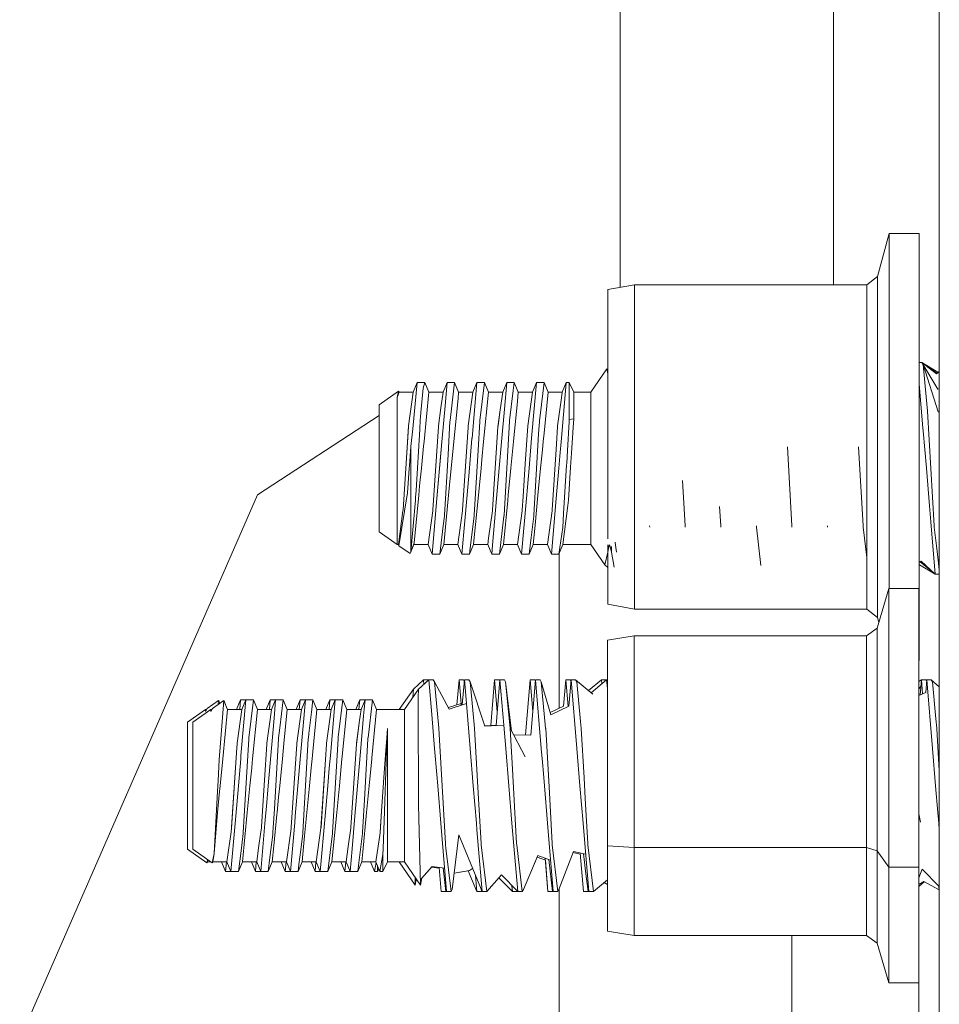
# Model space of a CAD drawing. Units: millimetres. Extents: x -1525 to 1866, y 86 to 3211.
# Drawn here: x -502 to -433, y 1153 to 1226 of the extents above; entities that cross this region are included whole.
import ezdxf

# ---------------------------------------------------------------- set-up
doc = ezdxf.new("R2010")
doc.units = ezdxf.units.MM
doc.layers.add('1', color=7, linetype='Continuous', true_color=0xffffff)

msp = doc.modelspace()

# ---------------------------------------------------------------- linework, layer by layer
at = {"layer": '1', "color": 18, "linetype": 'Continuous', "lineweight": 13}
for p, q in [((-441.387504, 1299.999957), (-441.387504, 1206.554283)), ((-457.387507, 1206.362754), (-457.387507, 1259.59995)), ((-433.450013, 1012.699981), (-433.450013, 1228.600015)), ((-438.085526, 1207.175483), (-437.220901, 1210.402359)), ((-437.220901, 1210.402359), (-434.949994, 1210.402359)), ((-437.220901, 1205.715408), (-437.220901, 1210.402359)), ((-434.949994, 1210.402359), (-434.949994, 1205.715408)), ((-438.085526, 1207.175483), (-438.895166, 1206.554283)), ((-438.085526, 1194.4003), (-438.085526, 1207.175483)), ((-456.301302, 1206.554283), (-458.317995, 1206.198682)), ((-456.301302, 1206.554283), (-456.301302, 1194.4003)), ((-438.895166, 1206.554283), (-456.301302, 1206.554283)), ((-438.895166, 1194.4003), (-438.895166, 1206.554283)), ((-458.317995, 1206.198682), (-458.317995, 1194.4003)), ((-437.220901, 1205.715408), (-437.220901, 1194.4003)), ((-434.949994, 1194.4003), (-434.949994, 1205.715408)), ((-434.949994, 1200.737824), (-434.748322, 1200.737824)), ((-434.748322, 1200.737824), (-433.649778, 1199.897637)), ((-434.659898, 1200.579156), (-434.748322, 1200.737824)), ((-434.748322, 1200.737824), (-433.549047, 1198.744406)), ((-434.748322, 1200.737824), (-433.630586, 1199.936976)), ((-434.748322, 1200.737824), (-433.551013, 1200.001587)), ((-434.659898, 1200.579156), (-434.4289, 1198.172202)), ((-434.659898, 1200.579156), (-433.525294, 1197.038998)), ((-458.373874, 1200.248708), (-459.587604, 1198.515286)), ((-458.373874, 1200.248708), (-458.317995, 1200.049334)), ((-458.373874, 1200.248708), (-458.317995, 1200.049334)), ((-458.373874, 1200.248708), (-458.317995, 1200.049334)), ((-458.317995, 1199.881452), (-458.373874, 1200.248708)), ((-458.373874, 1200.248708), (-458.317995, 1200.049334)), ((-458.373874, 1200.248708), (-458.317995, 1200.049334)), ((-433.450013, 1200.034158), (-433.649778, 1199.897637)), ((-433.450013, 1200.056468), (-433.630586, 1199.936976)), ((-433.450013, 1200.068736), (-433.552212, 1200.002324)), ((-472.597361, 1199.239244), (-472.938031, 1195.761194)), ((-472.897202, 1198.515286), (-472.597361, 1199.239244)), ((-472.597361, 1199.239244), (-472.028643, 1199.239244)), ((-472.028643, 1199.239244), (-472.163796, 1198.800673)), ((-471.728802, 1198.515286), (-472.028643, 1199.239244)), ((-470.661998, 1198.515286), (-470.362157, 1199.239244)), ((-470.362157, 1199.239244), (-470.513791, 1197.491874)), ((-470.362157, 1199.239244), (-469.793439, 1199.239244)), ((-469.793439, 1199.239244), (-469.845831, 1198.809256)), ((-469.493598, 1198.515286), (-469.793439, 1199.239244)), ((-468.126953, 1199.239244), (-468.488485, 1195.073475)), ((-468.426794, 1198.515286), (-468.126953, 1199.239244)), ((-468.126953, 1199.239244), (-467.558235, 1199.239244)), ((-467.558235, 1199.239244), (-467.905849, 1196.385731)), ((-467.258394, 1198.515286), (-467.558235, 1199.239244)), ((-466.19159, 1198.515286), (-465.891749, 1199.239244)), ((-465.891749, 1199.239244), (-466.066241, 1197.228541)), ((-465.891749, 1199.239244), (-465.323061, 1199.239244)), ((-465.323061, 1199.239244), (-465.397298, 1198.629608)), ((-465.02319, 1198.515286), (-465.323061, 1199.239244)), ((-463.656545, 1199.239244), (-464.018077, 1195.073475)), ((-463.956386, 1198.515286), (-463.656545, 1199.239244)), ((-463.656545, 1199.239244), (-463.087857, 1199.239244)), ((-463.087857, 1199.239244), (-463.388681, 1196.769585)), ((-462.787986, 1198.515286), (-463.087857, 1199.239244)), ((-461.721212, 1198.515286), (-461.421341, 1199.239244)), ((-461.421341, 1199.239244), (-461.474866, 1198.622574)), ((-461.195171, 1199.239244), (-461.421341, 1199.239244)), ((-461.195171, 1199.239244), (-461.195171, 1196.458687)), ((-460.8576, 1198.515286), (-461.195171, 1199.239244)), ((-434.949994, 1199.102226), (-434.67626, 1195.843448)), ((-473.99509, 1198.590388), (-475.462586, 1197.562804)), ((-473.99509, 1198.590388), (-474.102288, 1198.106994)), ((-473.964006, 1198.515286), (-474.102288, 1198.106994)), ((-473.964006, 1198.515286), (-473.99509, 1198.590388)), ((-473.964006, 1198.515286), (-472.897202, 1198.515286)), ((-472.897202, 1198.515286), (-473.244816, 1195.982565)), ((-472.163796, 1198.800673), (-472.333103, 1196.984519)), ((-471.728802, 1198.515286), (-472.090304, 1194.81801)), ((-470.661998, 1198.515286), (-471.728802, 1198.515286)), ((-470.661998, 1198.515286), (-470.823228, 1197.340478)), ((-469.845831, 1198.809256), (-470.141053, 1196.385731)), ((-469.493598, 1198.515286), (-469.540119, 1198.039522)), ((-468.426794, 1198.515286), (-469.493598, 1198.515286)), ((-468.426794, 1198.515286), (-468.774408, 1195.982565)), ((-467.258394, 1198.515286), (-467.619926, 1194.81801)), ((-466.19159, 1198.515286), (-467.258394, 1198.515286)), ((-466.19159, 1198.515286), (-466.375172, 1197.177758)), ((-465.397298, 1198.629608), (-465.670645, 1196.385731)), ((-465.02319, 1198.515286), (-465.090007, 1197.832217)), ((-465.02319, 1198.515286), (-463.956386, 1198.515286)), ((-463.956386, 1198.515286), (-464.304, 1195.982565)), ((-462.787986, 1198.515286), (-463.089496, 1195.431938)), ((-461.721212, 1198.515286), (-462.787986, 1198.515286)), ((-461.782873, 1195.073475), (-461.474866, 1198.622574)), ((-461.721212, 1198.515286), (-461.781204, 1198.078145)), ((-460.8576, 1198.515286), (-460.8576, 1196.510066)), ((-459.587604, 1198.515286), (-460.8576, 1198.515286)), ((-459.587604, 1194.817652), (-459.587604, 1198.515286)), ((-433.450013, 1198.758994), (-433.549047, 1198.744406)), ((-475.462586, 1197.562804), (-475.462586, 1192.800273)), ((-474.102288, 1198.106994), (-474.102288, 1195.362439)), ((-469.540119, 1198.039522), (-469.85513, 1194.81801)), ((-465.090007, 1197.832217), (-465.384722, 1194.81801)), ((-462.068796, 1195.982565), (-461.781204, 1198.078145)), ((-434.4289, 1198.172202), (-434.326738, 1197.107901)), ((-472.333103, 1196.984519), (-472.359121, 1196.625103)), ((-470.823228, 1197.340478), (-471.009612, 1195.982565)), ((-470.513791, 1197.491874), (-470.723689, 1195.073475)), ((-466.375172, 1197.177758), (-466.543823, 1195.912947)), ((-466.375172, 1197.177758), (-466.539204, 1195.982565)), ((-466.066241, 1197.228541), (-466.253281, 1195.073475)), ((-434.326738, 1197.107901), (-434.324324, 1197.082509)), ((-433.835119, 1188.477983), (-434.324324, 1197.082509)), ((-433.450013, 1197.035814), (-433.525294, 1197.038998)), ((-475.462586, 1196.764206), (-484.570563, 1190.805663)), ((-472.412705, 1195.740809), (-472.372741, 1196.436991)), ((-472.359121, 1196.625103), (-472.372741, 1196.436991)), ((-470.145673, 1196.307172), (-470.291257, 1193.835606)), ((-470.145673, 1196.307172), (-470.141053, 1196.385731)), ((-467.910469, 1196.307172), (-468.036354, 1194.170465)), ((-467.910469, 1196.307172), (-467.905849, 1196.385731)), ((-465.675294, 1196.307172), (-466.088414, 1189.293494)), ((-465.675294, 1196.307172), (-465.670645, 1196.385731)), ((-463.44009, 1196.307172), (-463.493586, 1195.398917)), ((-463.44009, 1196.307172), (-463.435441, 1196.385731)), ((-463.388681, 1196.769585), (-463.435441, 1196.385731)), ((-461.33408, 1194.144477), (-461.205155, 1196.292033)), ((-461.195171, 1196.458687), (-461.205155, 1196.292033)), ((-460.8576, 1196.510066), (-461.195171, 1196.458687)), ((-460.8576, 1196.510066), (-460.900635, 1195.863475)), ((-474.102288, 1192.800273), (-474.102288, 1195.362439)), ((-473.244816, 1195.982565), (-473.457098, 1192.783822)), ((-473.457098, 1192.783822), (-473.249435, 1195.912947)), ((-473.244816, 1195.982565), (-473.249435, 1195.912947)), ((-472.938031, 1195.761194), (-473.068446, 1194.429626)), ((-472.676367, 1191.14994), (-472.412705, 1195.740809)), ((-471.014231, 1195.912947), (-471.427381, 1189.687719)), ((-471.014231, 1195.912947), (-471.009612, 1195.982565)), ((-468.782216, 1195.864787), (-469.192177, 1189.687719)), ((-468.779027, 1195.912947), (-468.782216, 1195.864787)), ((-468.779027, 1195.912947), (-468.774408, 1195.982565)), ((-466.543823, 1195.912947), (-466.956973, 1189.687719)), ((-466.543823, 1195.912947), (-466.539204, 1195.982565)), ((-464.304, 1195.982565), (-464.493573, 1193.147768)), ((-463.493586, 1195.398917), (-463.85321, 1189.293494)), ((-463.089496, 1195.431938), (-463.149518, 1194.81801)), ((-462.073445, 1195.912947), (-462.18574, 1194.220414)), ((-462.073445, 1195.912947), (-462.068796, 1195.982565)), ((-461.029321, 1193.930258), (-460.900635, 1195.863475)), ((-434.67626, 1195.843448), (-434.656024, 1195.602526)), ((-434.656024, 1195.602526), (-434.420615, 1192.800273)), ((-472.090304, 1194.81801), (-472.126037, 1194.452633)), ((-470.723689, 1195.073475), (-471.118242, 1190.527191)), ((-470.723689, 1195.073475), (-470.92095, 1192.800273)), ((-469.85513, 1194.81801), (-470.003784, 1193.297376)), ((-468.685746, 1192.800273), (-468.492329, 1195.029129)), ((-468.488485, 1195.073475), (-468.492329, 1195.029129)), ((-467.619926, 1194.81801), (-467.751294, 1193.474402)), ((-466.253281, 1195.073475), (-466.450542, 1192.800273)), ((-465.384722, 1194.81801), (-465.582013, 1192.800273)), ((-464.018077, 1195.073475), (-464.215338, 1192.800273)), ((-463.149518, 1194.81801), (-463.210195, 1194.197287)), ((-461.901903, 1193.702092), (-461.782873, 1195.073475)), ((-459.587604, 1192.800273), (-459.587604, 1194.817652)), ((-473.068446, 1194.429626), (-473.177969, 1192.994942)), ((-473.068446, 1190.068473), (-473.068446, 1194.429626)), ((-472.287595, 1192.800273), (-472.126037, 1194.452633)), ((-470.801374, 1194.178241), (-471.118242, 1190.527191)), ((-470.558822, 1189.293494), (-470.291257, 1193.835606)), ((-468.323618, 1189.293494), (-468.036354, 1194.170465)), ((-463.346809, 1192.800273), (-463.210195, 1194.197287)), ((-462.486565, 1189.687719), (-462.18574, 1194.220414)), ((-461.39279, 1193.166484), (-461.33408, 1194.144477)), ((-461.029321, 1193.930258), (-461.098701, 1192.888011)), ((-458.317995, 1187.521808), (-458.317995, 1194.4003)), ((-456.301302, 1182.246436), (-456.301302, 1194.4003)), ((-444.503129, 1188.477983), (-444.839818, 1194.4003)), ((-439.505816, 1194.4003), (-439.169109, 1188.477983)), ((-438.895166, 1194.4003), (-438.895166, 1182.246436)), ((-438.085526, 1181.625118), (-438.085526, 1194.4003)), ((-437.220901, 1194.4003), (-437.220901, 1194.386825)), ((-437.220901, 1194.386806), (-437.220901, 1183.789482)), ((-434.949994, 1183.085193), (-434.949994, 1194.4003)), ((-470.003784, 1193.297376), (-470.052391, 1192.800273)), ((-467.751294, 1193.474402), (-467.817187, 1192.800273)), ((-464.655876, 1190.680494), (-464.493573, 1193.147768)), ((-461.980164, 1192.800273), (-461.901903, 1193.702092)), ((-461.399794, 1193.051328), (-461.39279, 1193.166484)), ((-475.462586, 1188.037862), (-475.462586, 1192.800273)), ((-474.102288, 1190.783014), (-474.102288, 1192.800273)), ((-473.457098, 1192.783822), (-473.66258, 1189.68778)), ((-473.457098, 1192.783822), (-473.662555, 1189.687719)), ((-473.194182, 1192.787756), (-473.337829, 1190.955271)), ((-473.194182, 1192.787756), (-473.177969, 1192.994942)), ((-472.287595, 1192.800273), (-472.417176, 1191.475024)), ((-470.92095, 1192.800273), (-471.118242, 1190.527191)), ((-470.052391, 1192.800273), (-470.249683, 1190.782656)), ((-468.685746, 1192.800273), (-468.883038, 1190.527191)), ((-467.817187, 1192.800273), (-468.014479, 1190.782656)), ((-466.450542, 1192.800273), (-466.647834, 1190.527191)), ((-465.779275, 1190.782656), (-465.582013, 1192.800273)), ((-464.215338, 1192.800273), (-464.338988, 1191.375722)), ((-463.346809, 1192.800273), (-463.544071, 1190.782656)), ((-462.177426, 1190.527191), (-461.980164, 1192.800273)), ((-461.620718, 1189.420452), (-461.399794, 1193.051328)), ((-461.098701, 1192.888011), (-461.263776, 1190.407624)), ((-459.587604, 1190.783014), (-459.587604, 1192.800273)), ((-434.420615, 1192.800273), (-434.185237, 1189.99814)), ((-452.69777, 1191.884128), (-452.504128, 1188.477983)), ((-473.979056, 1186.999072), (-473.337829, 1190.955271)), ((-472.676367, 1191.14994), (-472.721875, 1190.610518)), ((-472.417176, 1191.475024), (-472.484887, 1190.782656)), ((-464.338988, 1191.375722), (-464.41263, 1190.527191)), ((-484.570563, 1190.805663), (-502.409488, 1150.000466)), ((-474.102288, 1190.783014), (-474.102288, 1187.08538)), ((-473.068446, 1186.5034), (-472.738475, 1190.414061)), ((-472.484887, 1190.782656), (-472.83411, 1187.211027)), ((-472.738475, 1190.414061), (-472.721875, 1190.610518)), ((-471.118301, 1190.526356), (-471.479744, 1186.361422)), ((-471.118242, 1190.527191), (-471.118301, 1190.526356)), ((-470.249683, 1190.782656), (-470.355242, 1189.702978)), ((-468.883038, 1190.527191), (-469.026715, 1188.871493)), ((-468.014479, 1190.782656), (-468.324751, 1187.609305)), ((-466.647834, 1190.527191), (-466.951221, 1187.03114)), ((-465.817153, 1190.395345), (-466.140807, 1187.08538)), ((-465.779275, 1190.782656), (-465.817153, 1190.395345)), ((-464.41263, 1190.527191), (-464.774162, 1186.361422)), ((-464.721769, 1189.687719), (-464.655876, 1190.680494)), ((-463.544071, 1190.782656), (-463.762403, 1188.549747)), ((-462.177426, 1190.527191), (-462.538958, 1186.361422)), ((-461.263776, 1190.407624), (-461.31146, 1190.017928)), ((-459.587604, 1190.783014), (-459.587604, 1187.08538)), ((-473.667204, 1189.618101), (-474.014789, 1187.08538)), ((-473.667204, 1189.618101), (-473.662555, 1189.687719)), ((-473.662602, 1189.687439), (-473.667204, 1189.618101)), ((-473.068446, 1190.068473), (-473.068446, 1189.42224)), ((-473.068446, 1186.5034), (-473.068446, 1189.42224)), ((-471.432, 1189.618101), (-471.779615, 1187.08538)), ((-471.432, 1189.618101), (-471.427411, 1189.686884)), ((-471.427381, 1189.687719), (-471.427411, 1189.686884)), ((-470.355242, 1189.702978), (-470.611215, 1187.08538)), ((-469.196796, 1189.618101), (-469.319522, 1188.723792)), ((-469.192177, 1189.687719), (-469.196796, 1189.618101)), ((-467.244208, 1187.55876), (-466.961592, 1189.618101)), ((-466.956973, 1189.687719), (-466.961592, 1189.618101)), ((-465.074003, 1187.08538), (-464.726388, 1189.618101)), ((-464.721769, 1189.687719), (-464.726388, 1189.618101)), ((-462.838799, 1187.08538), (-462.491184, 1189.618101)), ((-462.486565, 1189.687719), (-462.491184, 1189.618101)), ((-461.685032, 1188.363661), (-461.620718, 1189.420452)), ((-461.31146, 1190.017928), (-461.670399, 1187.08538)), ((-449.920518, 1189.944908), (-449.837118, 1188.477983)), ((-434.185237, 1189.99814), (-434.084415, 1188.797821)), ((-470.650971, 1188.49646), (-470.563442, 1189.214935)), ((-470.558822, 1189.293494), (-470.563442, 1189.214935)), ((-469.319522, 1188.723792), (-469.544411, 1187.08538)), ((-469.24454, 1186.361422), (-469.026715, 1188.871493)), ((-468.618333, 1186.833491), (-468.328238, 1189.214935)), ((-468.323618, 1189.293494), (-468.328238, 1189.214935)), ((-466.440648, 1186.361422), (-466.120511, 1188.98951)), ((-466.088414, 1189.293494), (-466.120511, 1188.98951)), ((-466.120511, 1188.98951), (-466.093034, 1189.214935)), ((-466.088414, 1189.293494), (-466.093034, 1189.214935)), ((-464.052618, 1187.6161), (-463.85783, 1189.214935)), ((-463.85321, 1189.293494), (-463.85783, 1189.214935)), ((-433.753878, 1184.862842), (-434.084415, 1188.797821)), ((-474.102288, 1187.08538), (-475.462586, 1188.037862)), ((-470.650971, 1188.49646), (-470.911056, 1186.361422)), ((-463.762403, 1188.549747), (-463.905603, 1187.08538)), ((-461.97024, 1186.361422), (-461.685032, 1188.363661)), ((-455.165595, 1188.38047), (-455.171108, 1188.477983)), ((-452.504128, 1188.477983), (-452.498585, 1188.38047)), ((-449.837118, 1188.477983), (-449.831575, 1188.38047)), ((-447.170109, 1188.477983), (-447.164595, 1188.38047)), ((-446.827114, 1185.518255), (-447.164595, 1188.38047)), ((-444.503129, 1188.477983), (-444.497585, 1188.38047)), ((-441.836119, 1188.477983), (-441.830575, 1188.38047)), ((-439.169109, 1188.477983), (-439.163595, 1188.38047)), ((-438.895166, 1186.103939), (-439.163595, 1188.38047)), ((-433.835119, 1188.477983), (-433.829576, 1188.38047)), ((-433.66456, 1186.980833), (-433.829576, 1188.38047)), ((-472.83411, 1187.211027), (-473.068446, 1186.5034)), ((-472.83411, 1187.211027), (-472.846389, 1187.08538)), ((-468.324751, 1187.609305), (-468.376011, 1187.08538)), ((-467.244208, 1187.55876), (-467.309207, 1187.08538)), ((-464.052618, 1187.6161), (-464.205444, 1186.361422)), ((-457.722455, 1187.039723), (-457.752228, 1187.252511)), ((-474.014789, 1187.08538), (-474.102288, 1187.08538)), ((-473.979056, 1186.999072), (-474.022283, 1187.08538)), ((-473.979056, 1186.999072), (-474.022283, 1187.08538)), ((-473.979056, 1186.999072), (-474.022283, 1187.08538)), ((-473.979056, 1186.999072), (-474.022283, 1187.08538)), ((-473.979056, 1186.999072), (-474.022283, 1187.08538)), ((-473.979056, 1186.999072), (-474.022283, 1187.08538)), ((-473.979056, 1186.999072), (-474.022283, 1187.08538)), ((-473.979056, 1186.999072), (-474.022283, 1187.08538)), ((-473.979056, 1186.999072), (-474.022283, 1187.08538)), ((-473.979056, 1186.999072), (-474.022283, 1187.08538)), ((-473.979056, 1186.999072), (-473.128766, 1186.403622)), ((-473.068446, 1186.5034), (-473.116487, 1186.424007)), ((-472.846389, 1187.08538), (-473.00148, 1186.705617)), ((-471.779615, 1187.08538), (-472.846389, 1187.08538)), ((-471.779615, 1187.08538), (-471.479744, 1186.361422)), ((-470.611215, 1187.08538), (-470.911056, 1186.361422)), ((-470.611215, 1187.08538), (-469.544411, 1187.08538)), ((-469.544411, 1187.08538), (-469.24454, 1186.361422)), ((-468.376011, 1187.08538), (-468.675852, 1186.361422)), ((-468.675852, 1186.361422), (-468.618333, 1186.833491)), ((-467.309207, 1187.08538), (-468.376011, 1187.08538)), ((-467.309207, 1187.08538), (-467.009366, 1186.361422)), ((-466.951221, 1187.03114), (-467.009366, 1186.361422)), ((-466.140807, 1187.08538), (-466.440648, 1186.361422)), ((-465.074003, 1187.08538), (-466.140807, 1187.08538)), ((-465.074003, 1187.08538), (-464.774162, 1186.361422)), ((-463.905603, 1187.08538), (-464.205444, 1186.361422)), ((-462.838799, 1187.08538), (-463.905603, 1187.08538)), ((-462.838799, 1187.08538), (-462.538958, 1186.361422)), ((-461.670399, 1187.08538), (-461.97024, 1186.361422)), ((-459.587604, 1187.08538), (-461.670399, 1187.08538)), ((-458.51934, 1185.559739), (-459.587604, 1187.08538)), ((-458.51934, 1185.559739), (-458.317995, 1186.521306)), ((-458.317995, 1182.602038), (-458.317995, 1187.058541)), ((-458.317995, 1186.521306), (-458.205998, 1187.056174)), ((-458.133608, 1186.940064), (-458.205998, 1187.056174)), ((-458.031386, 1186.504473), (-458.133608, 1186.940064)), ((-458.031386, 1186.943402), (-458.031386, 1186.504473)), ((-457.843256, 1185.379407), (-458.031386, 1186.504473)), ((-457.722455, 1187.039723), (-457.649079, 1186.5154)), ((-433.66456, 1186.980833), (-433.538884, 1185.914864)), ((-473.128766, 1186.403622), (-473.116487, 1186.424007)), ((-471.479744, 1186.361422), (-470.911056, 1186.361422)), ((-469.24454, 1186.361422), (-468.675852, 1186.361422)), ((-466.440648, 1186.361422), (-467.009366, 1186.361422)), ((-464.774162, 1186.361422), (-464.205444, 1186.361422)), ((-462.538958, 1186.361422), (-461.97024, 1186.361422)), ((-461.950004, 1186.410281), (-461.950004, 1174.814703)), ((-434.949994, 1185.732499), (-434.809774, 1185.840239)), ((-433.753878, 1184.862842), (-434.874759, 1185.790307)), ((-433.753878, 1184.862842), (-434.809774, 1185.840239)), ((-433.450013, 1185.16129), (-433.538884, 1185.914864)), ((-458.317995, 1185.375709), (-458.51934, 1185.559739)), ((-434.949994, 1185.524201), (-434.908623, 1185.548375)), ((-433.753878, 1184.862842), (-434.942424, 1185.568442)), ((-433.753878, 1184.862842), (-433.450013, 1184.862842)), ((-438.11053, 1180.807104), (-437.245905, 1183.789482)), ((-437.245905, 1183.789482), (-437.245905, 1175.137033)), ((-437.245905, 1183.789482), (-434.974998, 1183.789482)), ((-434.974998, 1175.137033), (-434.974998, 1183.789482)), ((-434.949994, 1178.398361), (-434.949994, 1183.085193)), ((-456.301302, 1182.246436), (-458.317995, 1182.602038)), ((-438.895166, 1182.246436), (-456.301302, 1182.246436)), ((-438.085526, 1181.625118), (-438.895166, 1182.246436)), ((-438.085526, 1181.625118), (-437.983627, 1181.244834)), ((-438.085526, 1181.625118), (-437.983627, 1181.244834)), ((-438.11053, 1180.807104), (-438.92017, 1180.232872)), ((-438.11053, 1169.160739), (-438.11053, 1180.807104)), ((-456.326306, 1180.232872), (-458.342999, 1179.904212)), ((-458.342999, 1179.904212), (-458.342999, 1164.494862)), ((-456.326306, 1180.232872), (-456.326306, 1164.359083)), ((-438.92017, 1180.232872), (-456.326306, 1180.232872)), ((-438.92017, 1167.327467), (-438.92017, 1180.232872)), ((-434.974998, 1178.398361), (-434.949994, 1178.398361)), ((-472.128272, 1176.937451), (-472.890735, 1176.240672)), ((-471.731395, 1176.937451), (-472.493857, 1176.240672)), ((-471.789211, 1176.937451), (-472.128272, 1176.937451)), ((-472.099979, 1176.600619), (-472.128272, 1176.937451)), ((-471.769702, 1176.902443), (-471.789211, 1176.937451)), ((-471.392363, 1176.937451), (-471.731395, 1176.937451)), ((-471.512705, 1174.33392), (-471.731395, 1176.937451)), ((-471.30391, 1176.778783), (-471.392363, 1176.937451)), ((-469.461262, 1176.937451), (-469.618632, 1175.064101)), ((-469.122231, 1176.937451), (-469.461262, 1176.937451)), ((-469.312221, 1175.16314), (-469.461262, 1176.937451)), ((-469.064415, 1176.937451), (-469.221774, 1175.064097)), ((-469.071985, 1176.84732), (-469.122231, 1176.937451)), ((-469.071985, 1176.84732), (-469.122231, 1176.937451)), ((-468.725353, 1176.937451), (-469.064415, 1176.937451)), ((-468.915343, 1175.16314), (-469.064415, 1176.937451)), ((-468.6369, 1176.778783), (-468.725353, 1176.937451)), ((-466.794282, 1176.937451), (-467.081132, 1173.522524)), ((-466.794282, 1176.937451), (-466.595835, 1174.575147)), ((-466.794282, 1176.937451), (-466.455221, 1176.937451)), ((-466.397405, 1176.937451), (-466.684254, 1173.522524)), ((-466.404978, 1176.847294), (-466.455221, 1176.937451)), ((-466.404978, 1176.847294), (-466.455221, 1176.937451)), ((-466.397405, 1176.937451), (-466.11315, 1173.553695)), ((-466.397405, 1176.937451), (-466.058344, 1176.937451)), ((-465.96992, 1176.778783), (-466.058344, 1176.937451)), ((-464.127272, 1176.937451), (-464.474342, 1172.805679)), ((-464.127272, 1176.937451), (-463.928835, 1174.575071)), ((-464.127272, 1176.937451), (-463.788211, 1176.937451)), ((-463.730395, 1176.937451), (-464.078248, 1172.796358)), ((-463.737968, 1176.847294), (-463.788211, 1176.937451)), ((-463.737968, 1176.847294), (-463.788211, 1176.937451)), ((-463.730395, 1176.937451), (-463.299036, 1171.802153)), ((-463.730395, 1176.937451), (-463.391364, 1176.937451)), ((-463.30291, 1176.778783), (-463.391364, 1176.937451)), ((-461.460263, 1176.937451), (-461.625427, 1174.971332)), ((-461.460263, 1176.937451), (-461.292518, 1174.940463)), ((-461.460263, 1176.937451), (-461.121231, 1176.937451)), ((-461.063415, 1176.937451), (-461.228549, 1174.971332)), ((-461.121231, 1176.937451), (-461.067231, 1176.892009)), ((-461.070985, 1176.847319), (-461.121231, 1176.937451)), ((-461.063415, 1176.937451), (-461.067232, 1176.892009)), ((-461.063415, 1176.937451), (-460.632026, 1171.802153)), ((-461.063415, 1176.937451), (-460.724354, 1176.937451)), ((-460.724354, 1176.937451), (-459.430486, 1175.862302)), ((-460.6359, 1176.778783), (-460.724354, 1176.937451)), ((-458.793283, 1176.937451), (-459.752709, 1176.130056)), ((-458.396405, 1176.937451), (-459.560379, 1175.970238)), ((-458.793283, 1176.937451), (-458.454221, 1176.937451)), ((-458.767387, 1176.629181), (-458.793283, 1176.937451)), ((-458.454221, 1176.937451), (-458.421778, 1176.916367)), ((-458.454221, 1176.937451), (-458.423615, 1176.91484)), ((-458.435922, 1176.904614), (-458.454221, 1176.937451)), ((-458.396405, 1176.937451), (-458.342999, 1176.301703)), ((-458.396405, 1176.937451), (-458.342999, 1176.937451)), ((-434.790283, 1176.937451), (-434.974998, 1176.813699)), ((-434.790283, 1176.937451), (-434.885114, 1175.8085)), ((-434.790283, 1176.937451), (-434.702288, 1175.889873)), ((-434.790283, 1176.937451), (-434.451222, 1176.937451)), ((-434.393406, 1176.937451), (-434.472829, 1175.992002)), ((-434.451222, 1176.937451), (-434.396619, 1176.899201)), ((-434.40098, 1176.847295), (-434.451222, 1176.937451)), ((-434.393406, 1176.937451), (-434.415321, 1176.912302)), ((-434.393406, 1176.937451), (-433.962047, 1171.802153)), ((-434.393406, 1176.937451), (-434.054345, 1176.937451)), ((-434.054345, 1176.937451), (-433.450013, 1176.415856)), ((-434.054345, 1176.937451), (-433.450013, 1176.411148)), ((-433.965921, 1176.778783), (-434.054345, 1176.937451)), ((-472.890735, 1176.240672), (-473.958999, 1174.715032)), ((-472.493857, 1176.240672), (-473.562121, 1174.715032)), ((-472.890735, 1176.240672), (-472.925663, 1175.642003)), ((-472.493857, 1176.240672), (-472.528785, 1175.642003)), ((-471.30391, 1176.778783), (-471.228838, 1175.996532)), ((-471.30391, 1176.778783), (-470.193684, 1174.74996)), ((-468.6369, 1176.778783), (-467.53937, 1173.475851)), ((-468.434572, 1174.670567), (-468.6369, 1176.778783)), ((-465.96992, 1176.778783), (-465.63679, 1173.307528)), ((-465.96992, 1176.778783), (-465.524143, 1173.097215)), ((-463.30291, 1176.778783), (-462.96978, 1173.307528)), ((-463.30291, 1176.778783), (-462.587208, 1174.315681)), ((-460.6359, 1176.778783), (-460.352719, 1173.827996)), ((-434.83262, 1176.433434), (-434.974998, 1176.270049)), ((-433.965921, 1176.778783), (-433.699846, 1174.006571)), ((-488.350451, 1174.80122), (-487.500161, 1175.396671)), ((-487.953573, 1174.80122), (-487.103283, 1175.396671)), ((-487.500161, 1175.396671), (-487.523068, 1175.1027)), ((-487.500161, 1175.396671), (-487.487882, 1175.376405)), ((-487.439841, 1175.296893), (-487.487882, 1175.376405)), ((-487.408794, 1175.182725), (-487.487882, 1175.376405)), ((-487.103283, 1175.396671), (-487.449735, 1170.950879)), ((-487.103283, 1175.396671), (-487.091005, 1175.376405)), ((-487.042964, 1175.296893), (-487.091005, 1175.376405)), ((-486.820936, 1174.715032), (-487.091005, 1175.376405)), ((-486.15101, 1174.715032), (-485.851139, 1175.438871)), ((-485.851139, 1175.438871), (-485.913958, 1174.715032)), ((-485.851139, 1175.438871), (-485.454261, 1175.438871)), ((-485.454261, 1175.438871), (-485.815793, 1171.273102)), ((-485.754132, 1174.715032), (-485.454261, 1175.438871)), ((-485.454261, 1175.438871), (-484.885573, 1175.438871)), ((-484.885573, 1175.438871), (-485.233188, 1172.585358)), ((-484.585732, 1174.715032), (-484.885573, 1175.438871)), ((-483.915806, 1174.715032), (-483.615965, 1175.438871)), ((-483.615965, 1175.438871), (-483.678774, 1174.715032)), ((-483.615965, 1175.438871), (-483.219087, 1175.438871)), ((-483.518928, 1174.715032), (-483.219087, 1175.438871)), ((-483.219087, 1175.438871), (-483.312339, 1174.364199)), ((-483.219087, 1175.438871), (-482.650369, 1175.438871)), ((-482.650369, 1175.438871), (-482.905328, 1173.345913)), ((-482.350528, 1174.715032), (-482.650369, 1175.438871)), ((-481.680602, 1174.715032), (-481.380761, 1175.438871)), ((-481.380761, 1175.438871), (-481.443575, 1174.715032)), ((-480.983883, 1175.438871), (-481.380761, 1175.438871)), ((-480.983883, 1175.438871), (-481.345385, 1171.273102)), ((-481.283724, 1174.715032), (-480.983883, 1175.438871)), ((-480.415165, 1175.438871), (-480.983883, 1175.438871)), ((-480.415165, 1175.438871), (-480.528831, 1174.50582)), ((-480.115324, 1174.715032), (-480.415165, 1175.438871)), ((-479.445398, 1174.715032), (-479.145557, 1175.438871)), ((-479.145557, 1175.438871), (-479.208376, 1174.715032)), ((-479.145557, 1175.438871), (-478.748679, 1175.438871)), ((-478.748679, 1175.438871), (-479.110211, 1171.273102)), ((-479.04852, 1174.715032), (-478.748679, 1175.438871)), ((-478.748679, 1175.438871), (-478.179961, 1175.438871)), ((-478.179961, 1175.438871), (-478.517056, 1172.671666)), ((-477.88012, 1174.715032), (-478.179961, 1175.438871)), ((-477.210194, 1174.715032), (-476.910353, 1175.438871)), ((-476.910353, 1175.438871), (-476.971179, 1174.73792)), ((-476.910353, 1175.438871), (-476.513475, 1175.438871)), ((-476.813316, 1174.715032), (-476.513475, 1175.438871)), ((-476.513475, 1175.438871), (-476.574302, 1174.738159)), ((-476.513475, 1175.438871), (-475.944787, 1175.438871)), ((-475.944787, 1175.438871), (-476.290673, 1172.599306)), ((-475.644916, 1174.715032), (-475.944787, 1175.438871)), ((-472.925663, 1175.642003), (-472.925608, 1175.624068)), ((-472.528785, 1175.642003), (-472.526461, 1174.879541)), ((-471.228838, 1175.996532), (-470.97078, 1173.307528)), ((-434.472829, 1175.992002), (-434.974998, 1175.768494)), ((-488.473684, 1174.715032), (-489.834011, 1173.762431)), ((-488.076806, 1174.715032), (-489.437133, 1173.762431)), ((-488.350451, 1174.80122), (-488.473684, 1174.555172)), ((-488.473684, 1174.555172), (-488.473684, 1174.715032)), ((-488.393618, 1174.715032), (-488.473684, 1174.715032)), ((-487.953573, 1174.80122), (-488.076806, 1174.555172)), ((-488.076806, 1174.555172), (-488.076806, 1174.715032)), ((-487.996741, 1174.715032), (-488.076806, 1174.715032)), ((-487.403306, 1175.186568), (-487.439841, 1175.296893)), ((-486.820936, 1174.715032), (-487.182438, 1171.017637)), ((-486.976152, 1175.095142), (-487.042964, 1175.296893)), ((-486.976152, 1175.095142), (-487.042964, 1175.296893)), ((-485.754132, 1174.715032), (-486.820936, 1174.715032)), ((-485.754132, 1174.715032), (-486.101717, 1172.182311)), ((-484.585732, 1174.715032), (-484.947234, 1171.017637)), ((-484.585732, 1174.715032), (-483.518928, 1174.715032)), ((-483.518928, 1174.715032), (-483.621061, 1173.970689)), ((-482.350528, 1174.715032), (-482.600868, 1172.154774)), ((-481.283724, 1174.715032), (-482.350528, 1174.715032)), ((-481.283724, 1174.715032), (-481.631339, 1172.182311)), ((-480.115324, 1174.715032), (-480.219752, 1173.647036)), ((-479.04852, 1174.715032), (-480.115324, 1174.715032)), ((-479.04852, 1174.715032), (-479.396135, 1172.182311)), ((-477.88012, 1174.715032), (-478.223532, 1171.202769)), ((-476.813316, 1174.715032), (-477.88012, 1174.715032)), ((-476.973166, 1174.715032), (-476.971179, 1174.73792)), ((-476.813316, 1174.715032), (-476.881206, 1174.220433)), ((-476.574302, 1174.738159), (-476.617962, 1174.234857)), ((-475.644916, 1174.715032), (-475.998759, 1171.096196)), ((-473.562121, 1174.715032), (-475.644916, 1174.715032)), ((-473.562121, 1174.715032), (-473.562121, 1171.017279)), ((-472.526461, 1174.879541), (-472.520411, 1172.91819)), ((-469.312221, 1175.16314), (-470.253328, 1174.858952)), ((-469.618632, 1175.064101), (-470.253328, 1174.858952)), ((-468.915343, 1175.16314), (-470.193684, 1174.74996)), ((-469.312221, 1175.16314), (-469.301731, 1175.038253)), ((-468.915343, 1175.16314), (-468.633026, 1171.802153)), ((-468.434572, 1174.670567), (-468.30377, 1173.307528)), ((-461.625427, 1174.971332), (-462.636017, 1174.48366)), ((-461.228549, 1174.971332), (-462.587208, 1174.315681)), ((-437.245905, 1162.88959), (-437.245905, 1175.137033)), ((-434.974998, 1175.137033), (-434.974998, 1170.013655)), ((-483.76599, 1172.914733), (-483.621061, 1173.970689)), ((-483.460814, 1172.653307), (-483.312339, 1174.364199)), ((-480.528831, 1174.50582), (-480.722249, 1172.918071)), ((-476.927072, 1173.88617), (-476.881206, 1174.220433)), ((-476.617962, 1174.234857), (-476.875007, 1171.273102)), ((-471.512705, 1174.33392), (-471.300036, 1171.802153)), ((-433.699846, 1174.006571), (-433.632761, 1173.307528)), ((-489.834011, 1169.000019), (-489.834011, 1173.762431)), ((-489.437133, 1169.000019), (-489.437133, 1173.762431)), ((-482.905328, 1173.345913), (-482.997984, 1172.585358)), ((-480.423927, 1171.558847), (-480.219752, 1173.647036)), ((-476.927072, 1173.88617), (-477.16555, 1172.112574)), ((-476.927072, 1173.88617), (-477.160931, 1172.182311)), ((-474.832118, 1173.283805), (-474.885821, 1172.57749)), ((-474.832118, 1173.283805), (-474.860519, 1172.708978)), ((-474.832118, 1173.283805), (-474.832118, 1171.932091)), ((-470.97078, 1173.307528), (-470.968336, 1173.282136)), ((-470.968336, 1173.282136), (-470.479161, 1164.67761)), ((-468.30377, 1173.307528), (-468.301356, 1173.282136)), ((-468.002617, 1168.027868), (-468.301356, 1173.282136)), ((-466.682426, 1173.544285), (-467.54644, 1173.497127)), ((-466.11315, 1173.553695), (-467.53937, 1173.475851)), ((-466.11315, 1173.553695), (-465.966046, 1171.802153)), ((-465.63679, 1173.307528), (-465.634346, 1173.282136)), ((-465.63679, 1173.307528), (-464.49694, 1171.179404)), ((-465.559781, 1171.970834), (-465.634346, 1173.282136)), ((-462.96978, 1173.307528), (-462.967336, 1173.282136)), ((-462.693065, 1168.457856), (-462.967336, 1173.282136)), ((-460.352719, 1173.827996), (-460.30277, 1173.307528)), ((-460.30277, 1173.307528), (-460.300356, 1173.282136)), ((-460.089922, 1169.581165), (-460.300356, 1173.282136)), ((-433.632761, 1173.307528), (-433.630347, 1173.282136)), ((-433.630347, 1173.282136), (-433.450013, 1170.110376)), ((-485.237807, 1172.506799), (-485.262334, 1172.090282)), ((-485.237807, 1172.506799), (-485.233188, 1172.585358)), ((-483.76599, 1172.914733), (-483.866543, 1172.182311)), ((-483.580589, 1171.273102), (-483.460814, 1172.653307)), ((-483.002603, 1172.506799), (-483.31058, 1167.278637)), ((-483.002603, 1172.506799), (-482.997984, 1172.585358)), ((-480.767399, 1172.506799), (-481.180549, 1165.493121)), ((-480.767399, 1172.506799), (-480.76278, 1172.585358)), ((-480.722249, 1172.918071), (-480.76278, 1172.585358)), ((-478.532195, 1172.506799), (-478.945345, 1165.493121)), ((-478.517056, 1172.671666), (-478.532195, 1172.506799)), ((-478.532195, 1172.506799), (-478.527576, 1172.585358)), ((-478.517056, 1172.671666), (-478.527576, 1172.585358)), ((-476.296991, 1172.506799), (-476.565212, 1167.953481)), ((-476.296991, 1172.506799), (-476.292372, 1172.585358)), ((-476.290673, 1172.599306), (-476.292372, 1172.585358)), ((-474.865377, 1172.61075), (-474.931479, 1170.960416)), ((-474.931449, 1171.977391), (-474.885821, 1172.57749)), ((-474.860519, 1172.708978), (-474.865377, 1172.61075)), ((-472.520411, 1172.91819), (-472.510725, 1169.764747)), ((-464.078248, 1172.796358), (-465.379399, 1172.826974)), ((-486.124277, 1171.842684), (-486.524105, 1165.817727)), ((-486.519486, 1165.887465), (-486.124277, 1171.842684)), ((-486.106366, 1172.112574), (-486.124277, 1171.842684)), ((-486.101717, 1172.182311), (-486.106366, 1172.112574)), ((-485.650957, 1165.493121), (-485.262334, 1172.090282)), ((-483.871162, 1172.112574), (-484.228879, 1166.722526)), ((-483.871162, 1172.112574), (-483.866543, 1172.182311)), ((-482.600868, 1172.154774), (-482.71203, 1171.017637)), ((-481.635958, 1172.112574), (-482.049108, 1165.887465)), ((-481.635958, 1172.112574), (-481.631339, 1172.182311)), ((-479.400754, 1172.112574), (-479.476213, 1170.975437)), ((-479.400754, 1172.112574), (-479.396135, 1172.182311)), ((-477.16555, 1172.112574), (-477.5787, 1165.887465)), ((-477.16555, 1172.112574), (-477.160931, 1172.182311)), ((-475.033045, 1170.641174), (-474.931449, 1171.977391)), ((-474.832118, 1169.007053), (-474.832118, 1171.932091)), ((-471.300036, 1171.802153), (-471.134782, 1169.834723)), ((-468.633026, 1171.802153), (-468.397647, 1169.000019)), ((-465.966046, 1171.802153), (-465.730637, 1169.000019)), ((-465.559781, 1171.970834), (-465.486735, 1170.686116)), ((-463.299036, 1171.802153), (-463.212311, 1170.769681)), ((-460.632026, 1171.802153), (-460.396647, 1169.000019)), ((-433.962047, 1171.802153), (-433.726639, 1169.000019)), ((-487.449735, 1170.950879), (-487.533966, 1169.366557)), ((-487.449735, 1170.950879), (-487.533957, 1169.366469)), ((-487.182438, 1171.017637), (-487.37973, 1169.000019)), ((-486.013085, 1169.000019), (-485.837042, 1171.028485)), ((-485.815793, 1171.273102), (-485.837042, 1171.028485)), ((-484.947234, 1171.017637), (-484.976083, 1170.722713)), ((-483.580589, 1171.273102), (-483.777881, 1169.000019)), ((-482.71203, 1171.017637), (-482.909322, 1169.000019)), ((-481.345385, 1171.273102), (-481.542677, 1169.000019)), ((-480.476826, 1171.017637), (-480.542179, 1170.349306)), ((-480.423927, 1171.558847), (-480.476826, 1171.017637)), ((-479.476213, 1170.975437), (-479.818523, 1165.817727)), ((-479.813904, 1165.887465), (-479.476213, 1170.975437)), ((-479.110211, 1171.273102), (-479.193598, 1170.312156)), ((-478.241652, 1171.017637), (-478.438914, 1169.000019)), ((-478.223532, 1171.202769), (-478.241652, 1171.017637)), ((-476.875007, 1171.273102), (-477.072269, 1169.000019)), ((-476.20374, 1169.000019), (-476.006448, 1171.017637)), ((-476.006448, 1171.017637), (-475.998759, 1171.096196)), ((-474.937171, 1170.790901), (-474.931479, 1170.960416)), ((-473.562121, 1169.000019), (-473.562121, 1171.017279)), ((-485.01259, 1170.349347), (-485.144526, 1169.000019)), ((-484.976083, 1170.722713), (-485.012589, 1170.349365)), ((-480.542181, 1170.349284), (-480.674118, 1169.000019)), ((-479.307473, 1169.000019), (-479.193598, 1170.312156)), ((-475.269973, 1167.085876), (-475.056767, 1170.329203)), ((-474.937171, 1170.790901), (-475.061417, 1167.080988)), ((-475.056767, 1170.329203), (-475.033045, 1170.641174)), ((-465.486735, 1170.686116), (-465.145141, 1164.67761)), ((-463.141561, 1169.927348), (-463.212311, 1170.769681)), ((-472.510725, 1169.764747), (-472.507238, 1168.62749)), ((-471.134782, 1169.834723), (-471.064657, 1169.000019)), ((-463.141561, 1169.927348), (-463.063657, 1169.000019)), ((-460.003167, 1168.054928), (-460.089922, 1169.581165)), ((-434.974998, 1170.013617), (-434.974998, 1162.88959)), ((-489.834011, 1169.000019), (-489.834011, 1164.237489)), ((-489.437133, 1169.000019), (-489.437133, 1164.237489)), ((-487.574786, 1168.598761), (-487.533957, 1169.366469)), ((-487.533971, 1169.366466), (-487.574786, 1168.598761)), ((-487.37973, 1169.000019), (-487.422138, 1168.566217)), ((-486.013085, 1169.000019), (-486.210346, 1166.726817)), ((-485.341817, 1166.982283), (-485.144526, 1169.000019)), ((-483.912438, 1167.449464), (-483.777881, 1169.000019)), ((-482.909322, 1169.000019), (-482.994258, 1168.131461)), ((-481.542677, 1169.000019), (-481.739938, 1166.726817)), ((-480.674118, 1169.000019), (-480.871409, 1166.982283)), ((-479.307473, 1169.000019), (-479.504764, 1166.726817)), ((-478.438914, 1169.000019), (-478.636205, 1166.982283)), ((-477.26956, 1166.726817), (-477.072269, 1169.000019)), ((-476.20374, 1169.000019), (-476.252884, 1168.497075)), ((-474.832118, 1169.007053), (-474.832118, 1166.06604)), ((-473.562121, 1166.982641), (-473.562121, 1169.000019)), ((-471.064657, 1169.000019), (-470.829278, 1166.197767)), ((-468.162268, 1166.197767), (-468.397647, 1169.000019)), ((-465.730637, 1169.000019), (-465.495259, 1166.197767)), ((-463.063657, 1169.000019), (-462.828279, 1166.197767)), ((-460.161269, 1166.197767), (-460.396647, 1169.000019)), ((-438.11053, 1164.121856), (-438.11053, 1169.160679)), ((-433.726639, 1169.000019), (-433.557659, 1166.988124)), ((-487.574786, 1168.598761), (-487.824023, 1163.911452)), ((-487.422138, 1168.566217), (-487.577021, 1166.982283)), ((-482.994258, 1168.131461), (-483.106613, 1166.982283)), ((-476.401001, 1166.982283), (-476.252884, 1168.497075)), ((-472.50405, 1167.589177), (-472.507238, 1168.62749)), ((-467.812151, 1164.67761), (-468.002617, 1168.027868)), ((-462.478161, 1164.67761), (-462.693065, 1168.457856)), ((-459.811151, 1164.67761), (-460.003167, 1168.054928)), ((-483.912438, 1167.449464), (-483.975142, 1166.726817)), ((-483.415753, 1165.493121), (-483.31058, 1167.278637)), ((-476.710141, 1165.493121), (-476.565212, 1167.953481)), ((-472.50405, 1167.589177), (-472.348392, 1161.551585)), ((-438.92017, 1164.359083), (-438.92017, 1167.327429)), ((-487.577021, 1166.982283), (-487.824023, 1163.911452)), ((-486.210346, 1166.726817), (-486.258447, 1166.172733)), ((-485.341817, 1166.982283), (-485.521466, 1165.144791)), ((-484.284282, 1165.887465), (-484.228879, 1166.722526)), ((-483.975142, 1166.726817), (-484.022915, 1166.176547)), ((-483.350098, 1164.492239), (-483.120799, 1166.837325)), ((-483.120799, 1166.837325), (-483.106613, 1166.982283)), ((-481.739938, 1166.726817), (-481.7819, 1166.243305)), ((-480.871409, 1166.982283), (-481.042206, 1165.235628)), ((-479.504764, 1166.726817), (-479.866266, 1162.561049)), ((-478.997737, 1163.285007), (-478.636205, 1166.982283)), ((-477.26956, 1166.726817), (-477.482378, 1164.274444)), ((-476.401001, 1166.982283), (-476.688832, 1164.038529)), ((-475.377083, 1165.456523), (-475.269973, 1167.085876)), ((-475.34579, 1165.932526), (-475.269973, 1167.085876)), ((-475.061417, 1167.080988), (-475.155294, 1164.278139)), ((-473.562121, 1163.285007), (-473.562121, 1166.982641)), ((-434.974998, 1166.884921), (-434.872657, 1166.27418)), ((-433.557659, 1166.988124), (-433.49126, 1166.197767)), ((-486.571878, 1162.561049), (-486.258447, 1166.172733)), ((-486.560434, 1165.553083), (-486.524105, 1165.817727)), ((-486.519486, 1165.887465), (-486.524105, 1165.817727)), ((-484.336674, 1162.561049), (-484.022915, 1166.176547)), ((-484.324962, 1165.555229), (-484.288931, 1165.817727)), ((-484.284282, 1165.887465), (-484.288931, 1165.817727)), ((-481.7819, 1166.243305), (-482.10147, 1162.561049)), ((-482.084721, 1165.591826), (-482.053727, 1165.817727)), ((-482.049108, 1165.887465), (-482.053727, 1165.817727)), ((-480.166137, 1163.285007), (-479.818523, 1165.817727)), ((-479.813904, 1165.887465), (-479.818523, 1165.817727)), ((-477.772593, 1164.438595), (-477.583319, 1165.817727)), ((-477.5787, 1165.887465), (-477.583319, 1165.817727)), ((-475.377083, 1165.456523), (-475.34579, 1165.932526)), ((-474.832118, 1166.06604), (-474.832118, 1164.725532)), ((-470.39789, 1161.062469), (-470.829278, 1166.197767)), ((-468.162268, 1166.197767), (-468.119115, 1165.683975)), ((-465.0639, 1161.062469), (-465.495259, 1166.197767)), ((-462.39689, 1161.062469), (-462.828279, 1166.197767)), ((-459.72991, 1161.062469), (-460.161269, 1166.197767)), ((-433.450013, 1165.706731), (-433.49126, 1166.197767)), ((-486.560434, 1165.553083), (-486.871719, 1163.285007)), ((-485.812485, 1164.126386), (-485.655576, 1165.414681)), ((-485.521466, 1165.144791), (-485.703319, 1163.285007)), ((-485.650957, 1165.493121), (-485.655576, 1165.414681)), ((-484.491308, 1164.3431), (-484.324962, 1165.555229)), ((-483.640403, 1163.608302), (-483.427554, 1165.355553)), ((-483.415753, 1165.493121), (-483.427554, 1165.355553)), ((-483.427554, 1165.355553), (-483.420372, 1165.414681)), ((-483.415753, 1165.493121), (-483.420372, 1165.414681)), ((-482.401311, 1163.285007), (-482.084721, 1165.591826)), ((-481.185168, 1165.414681), (-481.333584, 1164.196362)), ((-481.180549, 1165.493121), (-481.185168, 1165.414681)), ((-481.042206, 1165.235628), (-481.17581, 1163.869013)), ((-479.297578, 1162.561049), (-478.949964, 1165.414681)), ((-478.945345, 1165.493121), (-478.949964, 1165.414681)), ((-476.71476, 1165.414681), (-476.980805, 1163.230767)), ((-476.710141, 1165.493121), (-476.71476, 1165.414681)), ((-475.377083, 1165.456523), (-475.695729, 1163.285007)), ((-469.970405, 1161.221136), (-469.49172, 1165.309181)), ((-467.73091, 1161.062469), (-469.49172, 1165.309181)), ((-467.73091, 1161.062469), (-468.119115, 1165.683975)), ((-484.636515, 1163.285007), (-484.491308, 1164.343099)), ((-483.350098, 1164.492239), (-483.468115, 1163.285007)), ((-477.772593, 1164.438595), (-477.930933, 1163.285007)), ((-474.832118, 1163.285007), (-474.832118, 1164.725532)), ((-470.479161, 1164.67761), (-470.473617, 1164.580216)), ((-470.442593, 1164.317121), (-470.473617, 1164.580216)), ((-470.058858, 1161.062469), (-470.442593, 1164.317121)), ((-467.812151, 1164.67761), (-467.806607, 1164.580216)), ((-467.391849, 1161.062469), (-467.806607, 1164.580216)), ((-465.145141, 1164.67761), (-465.139598, 1164.580216)), ((-464.724839, 1161.062469), (-465.139598, 1164.580216)), ((-462.478161, 1164.67761), (-462.472618, 1164.580216)), ((-462.057859, 1161.062469), (-462.472618, 1164.580216)), ((-459.811151, 1164.67761), (-459.805608, 1164.580216)), ((-459.390849, 1161.062469), (-459.805608, 1164.580216)), ((-458.342999, 1164.494862), (-458.342999, 1158.095707)), ((-456.326306, 1164.359083), (-458.342999, 1164.494862)), ((-456.326306, 1164.359083), (-456.326306, 1157.767047)), ((-438.92017, 1164.359083), (-456.326306, 1164.359083)), ((-438.11053, 1164.121856), (-438.92017, 1164.359083)), ((-438.92017, 1157.767047), (-438.92017, 1164.359083)), ((-488.366485, 1163.209905), (-489.834011, 1164.237489)), ((-487.969607, 1163.209905), (-489.437133, 1164.237489)), ((-487.969607, 1163.209905), (-487.824023, 1163.911452)), ((-487.938523, 1163.285007), (-487.824023, 1163.911452)), ((-486.00316, 1162.561049), (-485.812485, 1164.126386)), ((-483.767986, 1162.561049), (-483.640403, 1163.608302)), ((-481.468916, 1163.085331), (-481.333584, 1164.196362)), ((-481.17581, 1163.869013), (-481.232911, 1163.285007)), ((-477.482378, 1164.274444), (-477.631062, 1162.561049)), ((-476.688832, 1164.038529), (-476.762533, 1163.285007)), ((-475.169688, 1163.848867), (-475.395888, 1162.561049)), ((-475.155294, 1164.278139), (-475.169688, 1163.848867)), ((-475.169688, 1163.848867), (-475.169688, 1162.561049)), ((-464.636415, 1161.221136), (-463.55328, 1163.762798)), ((-464.636415, 1161.221136), (-463.605033, 1163.641126)), ((-462.992207, 1163.424712), (-463.605167, 1163.640813)), ((-462.992238, 1163.425089), (-463.605118, 1163.641156)), ((-462.595361, 1163.425089), (-463.55328, 1163.762798)), ((-462.793767, 1161.062469), (-463.004351, 1163.569276)), ((-461.969405, 1161.221136), (-460.8908, 1164.076795)), ((-460.361737, 1163.859529), (-460.922833, 1163.991985)), ((-459.964732, 1163.858007), (-460.8908, 1164.076795)), ((-460.126787, 1161.062469), (-460.369645, 1163.95367)), ((-460.04656, 1163.257827), (-460.121701, 1163.895092)), ((-438.11053, 1164.121856), (-437.245905, 1162.88959)), ((-438.11053, 1157.192816), (-438.11053, 1164.121856)), ((-488.366485, 1163.209905), (-488.316132, 1163.452547)), ((-488.335401, 1163.285007), (-488.366485, 1163.209905)), ((-488.335401, 1163.285007), (-488.306066, 1163.445499)), ((-488.335401, 1163.285007), (-488.076862, 1163.285007)), ((-487.938523, 1163.285007), (-487.969607, 1163.209905)), ((-487.938523, 1163.285007), (-486.871719, 1163.285007)), ((-487.268597, 1163.285007), (-486.968756, 1162.561049)), ((-486.968756, 1162.561049), (-486.905929, 1163.285007)), ((-486.871719, 1163.285007), (-486.571878, 1162.561049)), ((-485.703319, 1163.285007), (-486.00316, 1162.561049)), ((-484.636515, 1163.285007), (-485.703319, 1163.285007)), ((-485.033393, 1163.285007), (-484.733552, 1162.561049)), ((-484.733552, 1162.561049), (-484.670725, 1163.285007)), ((-484.636515, 1163.285007), (-484.336674, 1162.561049)), ((-483.468115, 1163.285007), (-483.767986, 1162.561049)), ((-482.401311, 1163.285007), (-483.468115, 1163.285007)), ((-482.798189, 1163.285007), (-482.498348, 1162.561049)), ((-482.435518, 1163.285007), (-482.498348, 1162.561049)), ((-482.401311, 1163.285007), (-482.10147, 1162.561049)), ((-481.232911, 1163.285007), (-481.532782, 1162.561049)), ((-481.468916, 1163.085331), (-481.532782, 1162.561049)), ((-480.166137, 1163.285007), (-481.232911, 1163.285007)), ((-480.563015, 1163.285007), (-480.263144, 1162.561049)), ((-480.200319, 1163.285007), (-480.263144, 1162.561049)), ((-480.166137, 1163.285007), (-479.866266, 1162.561049)), ((-478.997737, 1163.285007), (-479.297578, 1162.561049)), ((-478.997737, 1163.285007), (-477.930933, 1163.285007)), ((-478.327811, 1163.285007), (-478.02794, 1162.561049)), ((-477.965117, 1163.285007), (-478.02794, 1162.561049)), ((-477.930933, 1163.285007), (-477.631062, 1162.561049)), ((-476.762533, 1163.285007), (-477.062374, 1162.561049)), ((-477.062374, 1162.561049), (-476.980805, 1163.230767)), ((-475.695729, 1163.285007), (-476.762533, 1163.285007)), ((-476.092607, 1163.285007), (-475.792766, 1162.561049)), ((-475.674576, 1163.233934), (-475.792766, 1162.561049)), ((-475.695729, 1163.285007), (-475.395888, 1162.561049)), ((-475.566566, 1162.973146), (-475.566566, 1162.561049)), ((-474.832118, 1163.285007), (-475.169688, 1162.561049)), ((-473.562121, 1163.285007), (-474.832118, 1163.285007)), ((-472.74527, 1161.551585), (-473.958999, 1163.285007)), ((-472.348392, 1161.551585), (-473.562121, 1163.285007)), ((-472.286135, 1162.042488), (-471.489638, 1162.936677)), ((-470.943271, 1162.830272), (-471.525876, 1162.895994)), ((-470.546393, 1162.830272), (-471.489638, 1162.936677)), ((-470.794767, 1161.062469), (-470.947068, 1162.875471)), ((-470.455736, 1161.062469), (-470.665754, 1162.843737)), ((-462.793767, 1161.062469), (-462.992238, 1163.425089)), ((-462.454736, 1161.062469), (-462.739283, 1163.475828)), ((-460.04656, 1163.257827), (-459.968895, 1162.598957)), ((-437.245905, 1162.88959), (-434.974998, 1162.88959)), ((-437.245905, 1154.221644), (-437.245905, 1162.88959)), ((-434.974998, 1162.88959), (-434.974998, 1154.221644)), ((-486.968756, 1162.561049), (-486.571878, 1162.561049)), ((-486.571878, 1162.561049), (-486.00316, 1162.561049)), ((-484.733552, 1162.561049), (-484.336674, 1162.561049)), ((-484.336674, 1162.561049), (-483.767986, 1162.561049)), ((-482.498348, 1162.561049), (-482.10147, 1162.561049)), ((-482.10147, 1162.561049), (-481.532782, 1162.561049)), ((-480.263144, 1162.561049), (-479.866266, 1162.561049)), ((-479.866266, 1162.561049), (-479.297578, 1162.561049)), ((-478.02794, 1162.561049), (-477.631062, 1162.561049)), ((-477.631062, 1162.561049), (-477.062374, 1162.561049)), ((-475.566566, 1162.561049), (-475.792766, 1162.561049)), ((-475.476176, 1162.754901), (-475.566566, 1162.561049)), ((-475.169688, 1162.561049), (-475.395888, 1162.561049)), ((-472.760441, 1162.140065), (-472.74527, 1161.551585)), ((-469.826514, 1162.44999), (-468.68822, 1162.647118)), ((-469.826514, 1162.44999), (-468.778357, 1162.631508)), ((-468.127787, 1161.062469), (-468.778357, 1162.631508)), ((-468.127787, 1161.062469), (-468.778357, 1162.631508)), ((-468.449535, 1162.795645), (-468.68822, 1162.647118)), ((-468.127787, 1161.062469), (-468.228618, 1162.262838)), ((-467.391849, 1161.062469), (-466.292113, 1162.313451)), ((-465.460777, 1161.062469), (-466.4796, 1162.100179)), ((-465.460777, 1161.062469), (-466.4796, 1162.100179)), ((-465.0639, 1161.062469), (-466.292113, 1162.313451)), ((-459.787726, 1161.062469), (-459.968895, 1162.598957)), ((-434.974998, 1162.105279), (-434.736282, 1162.755837)), ((-433.450013, 1161.456534), (-434.736282, 1162.755837)), ((-472.74527, 1161.551585), (-472.686738, 1161.936273)), ((-472.683447, 1162.030103), (-472.686738, 1161.936273)), ((-472.683447, 1162.030103), (-472.686738, 1161.936273)), ((-472.348392, 1161.551585), (-472.28986, 1161.936273)), ((-472.286135, 1162.042488), (-472.28986, 1161.936273)), ((-465.460777, 1161.062469), (-465.497909, 1161.504524)), ((-459.390849, 1161.062469), (-458.342999, 1161.939267)), ((-458.342999, 1161.600882), (-458.576956, 1161.743502)), ((-434.974998, 1161.584048), (-434.60992, 1161.819209)), ((-434.974998, 1161.440171), (-434.579311, 1161.80217)), ((-433.466895, 1161.182899), (-434.60992, 1161.819209)), ((-433.456779, 1161.062469), (-433.493576, 1161.500538)), ((-470.455736, 1161.062469), (-470.794767, 1161.062469)), ((-470.405465, 1161.152645), (-470.455736, 1161.062469)), ((-470.405465, 1161.152645), (-470.455736, 1161.062469)), ((-470.058858, 1161.062469), (-470.39789, 1161.062469)), ((-469.970405, 1161.221136), (-470.058858, 1161.062469)), ((-467.788726, 1161.062469), (-468.127787, 1161.062469)), ((-467.788726, 1161.062469), (-467.8117, 1161.257318)), ((-467.788726, 1161.062469), (-467.749439, 1161.107159)), ((-467.788726, 1161.062469), (-467.749439, 1161.107159)), ((-467.391849, 1161.062469), (-467.73091, 1161.062469)), ((-465.460777, 1161.062469), (-465.121716, 1161.062469)), ((-465.121716, 1161.062469), (-465.129607, 1161.129394)), ((-465.100781, 1161.100034), (-465.121716, 1161.062469)), ((-465.0639, 1161.062469), (-464.724839, 1161.062469)), ((-464.636415, 1161.221136), (-464.724839, 1161.062469)), ((-462.454736, 1161.062469), (-462.793767, 1161.062469)), ((-462.404465, 1161.152645), (-462.454736, 1161.062469)), ((-462.404465, 1161.152645), (-462.454736, 1161.062469)), ((-462.057859, 1161.062469), (-462.39689, 1161.062469)), ((-461.969405, 1161.221136), (-462.057859, 1161.062469)), ((-461.950004, 1161.272502), (-461.950004, 1122.963343)), ((-459.787726, 1161.062469), (-460.126787, 1161.062469)), ((-459.787726, 1161.062469), (-459.733907, 1161.110054)), ((-459.787726, 1161.062469), (-459.732908, 1161.098159)), ((-459.390849, 1161.062469), (-459.72991, 1161.062469)), ((-433.456779, 1161.062469), (-433.466895, 1161.1829)), ((-433.450013, 1161.062469), (-433.456779, 1161.062469)), ((-456.326306, 1157.767047), (-458.342999, 1158.095707)), ((-438.92017, 1157.767047), (-456.326306, 1157.767047)), ((-444.500029, 1157.767047), (-444.500029, 1135.802974)), ((-438.11053, 1157.192816), (-438.92017, 1157.767047)), ((-438.11053, 1157.192816), (-437.245905, 1154.210557)), ((-437.245905, 1154.221644), (-437.245905, 1154.210557)), ((-437.245905, 1154.210557), (-434.974998, 1154.210557)), ((-434.975028, 1154.210557), (-434.975028, 1132.130136)), ((-434.974998, 1154.210557), (-434.974998, 1154.221644))]:
    msp.add_line(p, q, dxfattribs=at)

doc.saveas('drawing.dxf')
